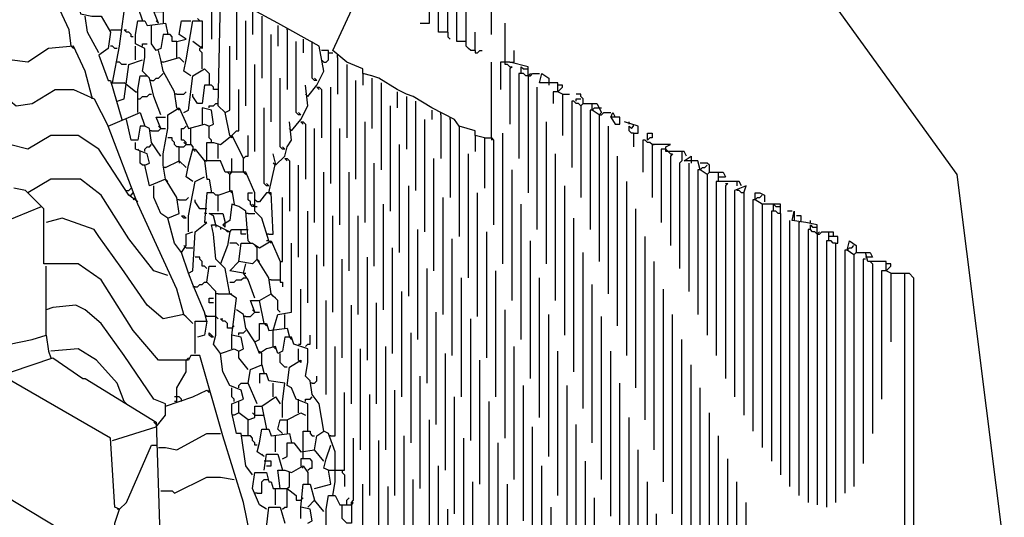
# Model space of a CAD drawing. Extents: x 0.16 to 7.56, y 0.46 to 9.88.
# Drawn here: x 2.71 to 4.01, y 5.38 to 6.04 of the extents above; entities that cross this region are included whole.
import ezdxf

# ---------------------------------------------------------------- set-up
doc = ezdxf.new("R2010")
doc.units = 0
doc.header["$MEASUREMENT"] = 0
doc.layers.add('PFV', color=7, linetype='Continuous')

msp = doc.modelspace()

# ---------------------------------------------------------------- linework, layer by layer
at = {"layer": 'PFV', "color": 0}
for points in [[(4.072727, 4.145455, 0), (4.066667, 4.19697, 0), (4.048485, 5.012121, 0), (3.945455, 5.833333, 0), (3.757576, 6.093939, 0), (3.818182, 6.9, 0), (3.633333, 7.463636, 0), (3.375758, 7.775758, 0), (2.69697, 8.069697, 0)], [(3.330303, 6.018182, 0), (3.330303, 6.236364, 0)], [(3.236364, 6.033333, 0), (3.248485, 6.033333, 0), (3.248485, 6.215152, 0)], [(3.272727, 6.021212, 0), (3.260606, 6.021212, 0), (3.260606, 6.175758, 0)], [(3.087879, 5.936364, 0), (3.1, 5.951515, 0), (3.109091, 5.969697, 0), (3.10303, 6.00303, 0), (3.048485, 6.033333, 0), (3.015152, 6.051515, 0), (2.990909, 6.066667, 0), (2.981818, 6.069697, 0), (2.957576, 6.084848, 0), (2.948485, 6.087879, 0), (2.930303, 6.090909, 0), (2.924242, 6.106061, 0), (2.918182, 6.109091, 0), (2.915152, 6.127273, 0), (2.915152, 6.148485, 0), (2.921212, 6.151515, 0), (2.921212, 6.160606, 0)], [(3.321212, 5.881818, 0), (3.309091, 5.884848, 0), (3.309091, 5.890909, 0), (3.287879, 5.89697, 0), (3.281818, 5.906061, 0), (3.251515, 5.921212, 0), (3.227273, 5.936364, 0), (3.218182, 5.939394, 0), (3.206061, 5.945455, 0), (3.181818, 5.960606, 0), (3.172727, 5.963636, 0), (3.160606, 5.966667, 0), (3.160606, 5.972727, 0), (3.139394, 5.981818, 0), (3.121212, 5.99697, 0), (3.154545, 6.069697, 0), (3.154545, 6.084848, 0), (3.145455, 6.084848, 0), (3.145455, 6.145455, 0)], [(3.272727, 6.021212, 0), (3.272727, 6.139394, 0)], [(3.29697, 6.009091, 0), (3.284848, 6.009091, 0), (3.284848, 6.1, 0)], [(2.539394, 5.851515, 0), (2.533333, 6.039394, 0), (2.457576, 6.081818, 0), (2.454545, 6.090909, 0), (2.769697, 6.090909, 0), (2.778788, 6.084848, 0), (2.787879, 6.045455, 0), (2.80303, 6.042424, 0), (2.815152, 6.042424, 0), (2.827273, 6.021212, 0), (2.824242, 6, 0), (2.812121, 5.990909, 0), (2.824242, 5.957576, 0), (2.827273, 5.957576, 0), (2.842424, 5.906061, 0)], [(2.80303, 5.936364, 0), (2.793939, 5.969697, 0), (2.778788, 6.00303, 0), (2.745455, 6, 0), (2.718182, 5.981818, 0), (2.693939, 5.984848, 0), (2.654545, 6.036364, 0), (2.627273, 6.078788, 0), (2.627273, 6.090909, 0)], [(2.775758, 6.00303, 0), (2.772727, 6.024242, 0), (2.757576, 6.057576, 0), (2.751515, 6.090909, 0)], [(2.960606, 6.078788, 0), (2.960606, 6.012121, 0)], [(2.978788, 5.915152, 0), (2.969697, 5.924242, 0), (2.972727, 6.063636, 0)], [(2.993939, 6.060606, 0), (2.993939, 5.984848, 0)], [(2.863636, 5.79697, 0), (2.851515, 5.806061, 0), (2.812121, 5.866667, 0), (2.784848, 5.884848, 0), (2.748485, 5.884848, 0), (2.718182, 5.866667, 0), (2.693939, 5.872727, 0), (2.657576, 5.921212, 0), (2.627273, 5.969697, 0), (2.593939, 6, 0), (2.59697, 6.048485, 0), (2.618182, 6.033333, 0), (2.645455, 6, 0), (2.684848, 5.936364, 0), (2.687879, 5.936364, 0), (2.70303, 5.924242, 0), (2.724242, 5.927273, 0), (2.754545, 5.945455, 0), (2.778788, 5.945455, 0), (2.806061, 5.933333, 0), (2.824242, 5.89697, 0)], [(2.830303, 5.954545, 0), (2.839394, 6.00303, 0), (2.845455, 6.048485, 0), (2.863636, 6.054545, 0), (2.869697, 6.036364, 0)], [(2.890909, 6.033333, 0), (2.884848, 6.048485, 0), (2.89697, 6.048485, 0), (2.89697, 6.033333, 0)], [(3.015152, 6.048485, 0), (3.015152, 6.018182, 0)], [(3.309091, 5.99697, 0), (3.30303, 5.99697, 0), (3.3, 6, 0), (3.29697, 6.00303, 0), (3.29697, 6.057576, 0)], [(2.812121, 5.993939, 0), (2.79697, 6.021212, 0), (2.793939, 6.042424, 0)], [(2.893939, 5.912121, 0), (2.884848, 5.936364, 0), (2.878788, 5.960606, 0), (2.869697, 5.969697, 0), (2.872727, 5.987879, 0), (2.872727, 6, 0), (2.860606, 6.006061, 0), (2.860606, 6.018182, 0), (2.863636, 6.036364, 0), (2.872727, 6.036364, 0), (2.875758, 6.030303, 0), (2.9, 6.033333, 0), (2.90303, 6.018182, 0), (2.89697, 6.018182, 0), (2.893939, 6, 0), (2.887879, 5.99697, 0), (2.881818, 6.006061, 0), (2.881818, 6.030303, 0)], [(2.890909, 6.033333, 0), (2.887879, 6.036364, 0)], [(2.915152, 5.987879, 0), (2.915152, 6.009091, 0), (2.927273, 6.012121, 0), (2.918182, 6.018182, 0), (2.921212, 6.036364, 0), (2.933333, 6.036364, 0)], [(2.933333, 5.963636, 0), (2.924242, 5.969697, 0), (2.927273, 5.984848, 0), (2.936364, 6.036364, 0), (2.948485, 6.036364, 0), (2.948485, 6, 0), (2.936364, 6.009091, 0)], [(2.942424, 6.039394, 0), (2.945455, 6.036364, 0)], [(3.006061, 5.924242, 0), (3.006061, 6.036364, 0)], [(3.027273, 6.042424, 0), (3.027273, 5.960606, 0)], [(3.348485, 5.984848, 0), (3.348485, 6.033333, 0)], [(2.827273, 6.024242, 0), (2.842424, 6.024242, 0)], [(2.857576, 6.015152, 0), (2.854545, 6.015152, 0), (2.854545, 6.018182, 0), (2.851515, 6.021212, 0), (2.848485, 6.021212, 0), (2.845455, 6.024242, 0), (2.848485, 6.024242, 0)], [(3.048485, 6.030303, 0), (3.048485, 6.00303, 0)], [(3.060606, 6.024242, 0), (3.060606, 6.027273, 0)], [(3.060606, 6.024242, 0), (3.060606, 5.945455, 0)], [(3.272727, 6.021212, 0), (3.272727, 6.015152, 0), (3.275758, 6.012121, 0)], [(3.309091, 5.99697, 0), (3.309091, 6.021212, 0)], [(2.869697, 6.00303, 0), (2.869697, 6.006061, 0), (2.875758, 6.006061, 0)], [(2.915152, 6.009091, 0), (2.909091, 6.009091, 0), (2.909091, 6.015152, 0), (2.906061, 6.018182, 0), (2.90303, 6.018182, 0)], [(3.039394, 5.90303, 0), (3.039394, 6.018182, 0)], [(3.078788, 5.912121, 0), (3.075758, 5.912121, 0), (3.072727, 5.915152, 0), (3.072727, 6.009091, 0)], [(3.081818, 6.012121, 0), (3.081818, 5.993939, 0)], [(3.093939, 6.006061, 0), (3.093939, 6.009091, 0)], [(3.1, 5.957576, 0), (3.09697, 5.957576, 0), (3.093939, 5.960606, 0), (3.093939, 6.006061, 0)], [(2.775758, 6.00303, 0), (2.778788, 6, 0)], [(2.836364, 6, 0), (2.833333, 6, 0), (2.830303, 6.00303, 0), (2.827273, 6.00303, 0)], [(2.860606, 5.984848, 0), (2.860606, 6.00303, 0)], [(2.915152, 5.921212, 0), (2.912121, 5.942424, 0), (2.89697, 5.969697, 0), (2.893939, 5.984848, 0), (2.890909, 5.99697, 0)], [(2.945455, 6, 0), (2.948485, 6.00303, 0)], [(2.948485, 5.972727, 0), (2.948485, 5.993939, 0), (2.945455, 5.99697, 0), (2.945455, 6, 0)], [(2.984848, 5.884848, 0), (2.978788, 5.915152, 0), (2.984848, 5.918182, 0), (2.984848, 6.00303, 0)], [(3.109091, 5.981818, 0), (3.112121, 5.981818, 0), (3.115152, 5.984848, 0), (3.115152, 5.99697, 0), (3.106061, 5.99697, 0)], [(3.115152, 5.993939, 0), (3.121212, 5.993939, 0)], [(3.309091, 5.99697, 0), (3.309091, 5.993939, 0), (3.312121, 5.993939, 0), (3.315152, 5.99697, 0), (3.318182, 5.99697, 0)], [(3.354545, 5.981818, 0), (3.360606, 5.981818, 0), (3.360606, 5.99697, 0)], [(2.836364, 5.930303, 0), (2.845455, 5.933333, 0), (2.851515, 5.978788, 0), (2.869697, 5.984848, 0)], [(2.848485, 5.978788, 0), (2.842424, 5.978788, 0), (2.839394, 5.981818, 0), (2.836364, 5.981818, 0)], [(2.89697, 5.981818, 0), (2.893939, 5.981818, 0)], [(2.89697, 5.981818, 0), (2.918182, 5.987879, 0), (2.924242, 5.981818, 0)], [(3.109091, 5.981818, 0), (3.106061, 5.984848, 0)], [(3.127273, 5.987879, 0), (3.127273, 5.990909, 0)], [(3.127273, 5.987879, 0), (3.127273, 5.939394, 0)], [(3.330303, 5.881818, 0), (3.330303, 5.981818, 0)], [(3.378788, 5.963636, 0), (3.378788, 5.975758, 0), (3.354545, 5.981818, 0), (3.342424, 5.981818, 0), (3.342424, 5.945455, 0)], [(3.354545, 5.975758, 0), (3.351515, 5.978788, 0), (3.348485, 5.978788, 0), (3.348485, 5.984848, 0)], [(2.924242, 5.915152, 0), (2.930303, 5.918182, 0), (2.936364, 5.963636, 0), (2.951515, 5.972727, 0), (2.957576, 5.966667, 0), (2.957576, 5.951515, 0), (2.951515, 5.951515, 0), (2.948485, 5.927273, 0), (2.942424, 5.927273, 0), (2.936364, 5.936364, 0), (2.936364, 5.939394, 0)], [(3.018182, 5.863636, 0), (3.018182, 5.978788, 0)], [(3.139394, 5.978788, 0), (3.139394, 5.881818, 0)], [(3.351515, 5.978788, 0), (3.354545, 5.975758, 0)], [(3.354545, 5.975758, 0), (3.357576, 5.975758, 0), (3.354545, 5.972727, 0), (3.354545, 5.9, 0)], [(3.369697, 5.966667, 0), (3.369697, 5.975758, 0), (3.372727, 5.972727, 0), (3.378788, 5.972727, 0)], [(2.830303, 5.954545, 0), (2.827273, 5.954545, 0)], [(2.830303, 5.954545, 0), (2.845455, 5.954545, 0)], [(2.860606, 5.942424, 0), (2.845455, 5.954545, 0)], [(2.863636, 5.915152, 0), (2.863636, 5.945455, 0), (2.866667, 5.963636, 0), (2.872727, 5.963636, 0)], [(2.872727, 5.963636, 0), (2.875758, 5.963636, 0)], [(2.881818, 5.957576, 0), (2.878788, 5.957576, 0)], [(2.881818, 5.957576, 0), (2.884848, 5.957576, 0), (2.887879, 5.960606, 0), (2.890909, 5.960606, 0), (2.893939, 5.963636, 0), (2.89697, 5.966667, 0)], [(3.057576, 5.866667, 0), (3.054545, 5.866667, 0), (3.051515, 5.869697, 0), (3.051515, 5.960606, 0)], [(3.1, 5.957576, 0), (3.09697, 5.960606, 0)], [(3.151515, 5.827273, 0), (3.151515, 5.957576, 0)], [(3.160606, 5.966667, 0), (3.160606, 5.951515, 0)], [(3.172727, 5.960606, 0), (3.172727, 5.893939, 0)], [(3.184848, 5.954545, 0), (3.184848, 5.839394, 0)], [(3.378788, 5.963636, 0), (3.375758, 5.963636, 0), (3.372727, 5.966667, 0), (3.366667, 5.966667, 0), (3.366667, 5.854545, 0)], [(3.378788, 5.963636, 0), (3.381818, 5.963636, 0), (3.384848, 5.966667, 0), (3.393939, 5.966667, 0)], [(3.381818, 5.966667, 0), (3.378788, 5.963636, 0)], [(3.378788, 5.963636, 0), (3.378788, 5.809091, 0)], [(3.424242, 5.939394, 0), (3.418182, 5.942424, 0), (3.418182, 5.954545, 0), (3.393939, 5.954545, 0), (3.39697, 5.966667, 0), (3.406061, 5.960606, 0), (3.406061, 5.951515, 0)], [(2.860606, 5.942424, 0), (2.863636, 5.942424, 0)], [(2.915152, 5.939394, 0), (2.924242, 5.939394, 0), (2.927273, 5.942424, 0)], [(2.969697, 5.945455, 0), (2.963636, 5.945455, 0), (2.963636, 5.948485, 0), (2.960606, 5.951515, 0), (2.957576, 5.951515, 0)], [(2.987879, 5.884848, 0), (2.990909, 5.887879, 0), (2.993939, 5.890909, 0), (2.99697, 5.890909, 0), (2.99697, 5.945455, 0)], [(3.066667, 5.890909, 0), (3.078788, 5.906061, 0), (3.087879, 5.924242, 0), (3.084848, 5.951515, 0)], [(3.1, 5.948485, 0), (3.10303, 5.948485, 0), (3.106061, 5.945455, 0), (3.106061, 5.881818, 0)], [(3.1, 5.948485, 0), (3.10303, 5.945455, 0)], [(3.118182, 5.821212, 0), (3.118182, 5.948485, 0)], [(3.206061, 5.942424, 0), (3.206061, 5.921212, 0)], [(3.390909, 5.760606, 0), (3.390909, 5.948485, 0)], [(3.418182, 5.942424, 0), (3.412121, 5.942424, 0), (3.412121, 5.927273, 0)], [(3.418182, 5.942424, 0), (3.421212, 5.945455, 0), (3.424242, 5.948485, 0), (3.424242, 5.951515, 0), (3.418182, 5.951515, 0)], [(2.80303, 5.936364, 0), (2.80303, 5.933333, 0)], [(2.863636, 5.933333, 0), (2.866667, 5.933333, 0), (2.869697, 5.936364, 0), (2.875758, 5.936364, 0), (2.878788, 5.939394, 0), (2.881818, 5.939394, 0)], [(2.915152, 5.939394, 0), (2.912121, 5.939394, 0)], [(3.087879, 5.936364, 0), (3.084848, 5.939394, 0)], [(3.218182, 5.936364, 0), (3.218182, 5.866667, 0)], [(3.230303, 5.930303, 0), (3.230303, 5.812121, 0)], [(3.424242, 5.939394, 0), (3.433333, 5.939394, 0)], [(3.424242, 5.939394, 0), (3.424242, 5.884848, 0)], [(3.448485, 5.924242, 0), (3.445455, 5.927273, 0), (3.442424, 5.927273, 0), (3.439394, 5.930303, 0), (3.436364, 5.930303, 0), (3.436364, 5.842424, 0)], [(3.451515, 5.927273, 0), (3.451515, 5.933333, 0), (3.448485, 5.936364, 0), (3.448485, 5.939394, 0), (3.442424, 5.939394, 0)], [(3.442424, 5.930303, 0), (3.442424, 5.933333, 0), (3.448485, 5.933333, 0)], [(2.924242, 5.648485, 0), (2.915152, 5.681818, 0), (2.863636, 5.793939, 0), (2.824242, 5.89697, 0), (2.866667, 5.915152, 0), (2.872727, 5.89697, 0), (2.866667, 5.89697, 0), (2.863636, 5.878788, 0), (2.854545, 5.878788, 0), (2.848485, 5.906061, 0)], [(2.9, 5.827273, 0), (2.89697, 5.845455, 0), (2.89697, 5.860606, 0), (2.90303, 5.893939, 0), (2.90303, 5.912121, 0), (2.918182, 5.921212, 0), (2.930303, 5.893939, 0), (2.951515, 5.9, 0), (2.957576, 5.89697, 0), (2.963636, 5.9, 0), (2.960606, 5.918182, 0), (2.948485, 5.921212, 0), (2.948485, 5.9, 0)], [(2.915152, 5.921212, 0), (2.918182, 5.918182, 0)], [(2.957576, 5.921212, 0), (2.957576, 5.924242, 0), (2.963636, 5.924242, 0), (2.966667, 5.927273, 0), (2.969697, 5.927273, 0)], [(3.036364, 5.818182, 0), (3.033333, 5.818182, 0), (3.030303, 5.821212, 0), (3.030303, 5.921212, 0)], [(3.078788, 5.912121, 0), (3.075758, 5.915152, 0)], [(3.19697, 5.784848, 0), (3.19697, 5.924242, 0)], [(3.251515, 5.918182, 0), (3.251515, 5.906061, 0)], [(3.263636, 5.912121, 0), (3.263636, 5.915152, 0)], [(3.448485, 5.924242, 0), (3.451515, 5.927273, 0), (3.463636, 5.927273, 0)], [(3.451515, 5.927273, 0), (3.448485, 5.924242, 0)], [(3.448485, 5.924242, 0), (3.448485, 5.80303, 0)], [(3.463636, 5.918182, 0), (3.460606, 5.918182, 0), (3.460606, 5.760606, 0)], [(3.472727, 5.912121, 0), (3.463636, 5.918182, 0), (3.463636, 5.927273, 0), (3.469697, 5.927273, 0), (3.475758, 5.915152, 0), (3.472727, 5.912121, 0)], [(3.463636, 5.918182, 0), (3.466667, 5.921212, 0), (3.472727, 5.921212, 0)], [(3.472727, 5.921212, 0), (3.475758, 5.921212, 0)], [(3.472727, 5.912121, 0), (3.475758, 5.912121, 0), (3.478788, 5.915152, 0), (3.487879, 5.915152, 0)], [(3.487879, 5.909091, 0), (3.490909, 5.915152, 0), (3.493939, 5.909091, 0), (3.487879, 5.909091, 0), (3.493939, 5.9, 0), (3.5, 5.9, 0), (3.5, 5.909091, 0), (3.493939, 5.909091, 0)], [(2.893939, 5.893939, 0), (2.887879, 5.909091, 0), (2.9, 5.909091, 0)], [(3.045455, 5.845455, 0), (3.057576, 5.857576, 0), (3.060606, 5.869697, 0), (3.066667, 5.878788, 0), (3.063636, 5.90303, 0)], [(3.078788, 5.90303, 0), (3.081818, 5.90303, 0), (3.084848, 5.9, 0), (3.084848, 5.827273, 0)], [(3.078788, 5.90303, 0), (3.081818, 5.9, 0)], [(3.163636, 5.769697, 0), (3.163636, 5.90303, 0)], [(3.242424, 5.757576, 0), (3.242424, 5.906061, 0)], [(3.263636, 5.912121, 0), (3.263636, 5.854545, 0)], [(3.275758, 5.906061, 0), (3.275758, 5.909091, 0)], [(3.275758, 5.906061, 0), (3.275758, 5.80303, 0)], [(3.40303, 5.715152, 0), (3.40303, 5.90303, 0)], [(3.472727, 5.912121, 0), (3.472727, 5.718182, 0)], [(3.518182, 5.887879, 0), (3.524242, 5.887879, 0), (3.524242, 5.89697, 0), (3.506061, 5.90303, 0)], [(3.512121, 5.9, 0), (3.512121, 5.90303, 0)], [(2.893939, 5.857576, 0), (2.881818, 5.875758, 0), (2.878788, 5.893939, 0), (2.872727, 5.89697, 0)], [(2.881818, 5.890909, 0), (2.878788, 5.890909, 0)], [(2.881818, 5.890909, 0), (2.890909, 5.890909, 0), (2.893939, 5.893939, 0), (2.9, 5.893939, 0)], [(2.893939, 5.893939, 0), (2.890909, 5.89697, 0)], [(2.927273, 5.872727, 0), (2.927273, 5.875758, 0), (2.924242, 5.878788, 0), (2.921212, 5.878788, 0), (2.921212, 5.893939, 0), (2.924242, 5.893939, 0), (2.927273, 5.89697, 0)], [(2.933333, 5.872727, 0), (2.933333, 5.893939, 0)], [(2.960606, 5.875758, 0), (2.960606, 5.878788, 0), (2.957576, 5.881818, 0), (2.957576, 5.89697, 0)], [(3.066667, 5.890909, 0), (3.063636, 5.893939, 0)], [(3.09697, 5.769697, 0), (3.09697, 5.893939, 0)], [(3.130303, 5.766667, 0), (3.130303, 5.893939, 0)], [(3.287879, 5.89697, 0), (3.287879, 5.751515, 0)], [(3.484848, 5.675758, 0), (3.484848, 5.89697, 0)], [(3.518182, 5.887879, 0), (3.515152, 5.887879, 0), (3.512121, 5.890909, 0), (3.512121, 5.89697, 0), (3.515152, 5.893939, 0), (3.518182, 5.89697, 0)], [(3.518182, 5.89697, 0), (3.518182, 5.9, 0)], [(2.918182, 5.869697, 0), (2.915152, 5.869697, 0), (2.912121, 5.872727, 0), (2.912121, 5.875758, 0), (2.909091, 5.878788, 0), (2.909091, 5.881818, 0), (2.90303, 5.881818, 0)], [(2.954545, 5.854545, 0), (2.954545, 5.875758, 0), (2.963636, 5.875758, 0), (2.972727, 5.872727, 0), (2.987879, 5.884848, 0), (3.00303, 5.854545, 0)], [(2.984848, 5.884848, 0), (2.987879, 5.881818, 0), (2.987879, 5.884848, 0)], [(3.00303, 5.836364, 0), (3.00303, 5.854545, 0), (3.006061, 5.857576, 0), (3.009091, 5.857576, 0), (3.009091, 5.884848, 0)], [(3.309091, 5.884848, 0), (3.309091, 5.863636, 0)], [(3.321212, 5.881818, 0), (3.330303, 5.881818, 0), (3.333333, 5.878788, 0), (3.333333, 5.766667, 0)], [(3.321212, 5.881818, 0), (3.321212, 5.815152, 0)], [(3.330303, 5.881818, 0), (3.330303, 5.878788, 0)], [(3.345455, 5.715152, 0), (3.345455, 5.887879, 0)], [(3.518182, 5.887879, 0), (3.518182, 5.869697, 0)], [(3.542424, 5.872727, 0), (3.539394, 5.875758, 0), (3.536364, 5.875758, 0), (3.533333, 5.878788, 0), (3.530303, 5.878788, 0), (3.530303, 5.836364, 0)], [(3.536364, 5.878788, 0), (3.536364, 5.887879, 0), (3.542424, 5.887879, 0), (3.542424, 5.881818, 0), (3.539394, 5.881818, 0), (3.536364, 5.878788, 0), (3.536364, 5.881818, 0)], [(2.921212, 5.730303, 0), (2.912121, 5.742424, 0), (2.90303, 5.775758, 0), (2.918182, 5.781818, 0), (2.915152, 5.80303, 0), (2.9, 5.827273, 0), (2.878788, 5.818182, 0), (2.872727, 5.845455, 0), (2.878788, 5.848485, 0), (2.875758, 5.860606, 0), (2.860606, 5.866667, 0), (2.860606, 5.875758, 0)], [(2.866667, 5.863636, 0), (2.863636, 5.866667, 0)], [(2.872727, 5.845455, 0), (2.869697, 5.845455, 0), (2.866667, 5.848485, 0), (2.866667, 5.863636, 0)], [(2.872727, 5.863636, 0), (2.872727, 5.866667, 0), (2.875758, 5.869697, 0), (2.878788, 5.869697, 0), (2.881818, 5.872727, 0)], [(2.918182, 5.851515, 0), (2.918182, 5.869697, 0), (2.924242, 5.869697, 0), (2.927273, 5.872727, 0), (2.933333, 5.872727, 0), (2.936364, 5.869697, 0), (2.936364, 5.866667, 0)], [(2.927273, 5.872727, 0), (2.924242, 5.875758, 0)], [(2.936364, 5.824242, 0), (2.927273, 5.830303, 0), (2.930303, 5.845455, 0), (2.936364, 5.866667, 0), (2.939394, 5.866667, 0), (2.951515, 5.851515, 0)], [(2.936364, 5.866667, 0), (2.939394, 5.863636, 0)], [(2.969697, 5.854545, 0), (2.969697, 5.872727, 0)], [(3.057576, 5.866667, 0), (3.054545, 5.869697, 0)], [(3.209091, 5.730303, 0), (3.209091, 5.872727, 0)], [(3.587879, 5.857576, 0), (3.584848, 5.863636, 0), (3.560606, 5.863636, 0), (3.560606, 5.869697, 0), (3.566667, 5.872727, 0), (3.542424, 5.872727, 0), (3.542424, 5.80303, 0)], [(3.542424, 5.872727, 0), (3.545455, 5.872727, 0)], [(3.560606, 5.866667, 0), (3.554545, 5.866667, 0), (3.554545, 5.769697, 0)], [(3.566667, 5.860606, 0), (3.563636, 5.863636, 0), (3.560606, 5.866667, 0)], [(3.581818, 5.863636, 0), (3.581818, 5.851515, 0), (3.578788, 5.848485, 0), (3.578788, 5.709091, 0)], [(2.9, 5.842424, 0), (2.918182, 5.851515, 0), (2.927273, 5.842424, 0)], [(2.918182, 5.851515, 0), (2.918182, 5.848485, 0)], [(2.951515, 5.851515, 0), (2.954545, 5.851515, 0), (2.954545, 5.854545, 0)], [(3.036364, 5.745455, 0), (3.027273, 5.775758, 0), (3.018182, 5.784848, 0), (3.018182, 5.809091, 0), (3.006061, 5.836364, 0), (2.978788, 5.836364, 0), (2.972727, 5.851515, 0), (2.951515, 5.851515, 0), (2.954545, 5.827273, 0), (2.957576, 5.827273, 0), (2.960606, 5.809091, 0), (2.954545, 5.809091, 0), (2.951515, 5.769697, 0)], [(2.984848, 5.833333, 0), (2.987879, 5.836364, 0), (2.987879, 5.854545, 0)], [(3.036364, 5.809091, 0), (3.045455, 5.848485, 0), (3.042424, 5.860606, 0)], [(3.057576, 5.854545, 0), (3.060606, 5.854545, 0), (3.063636, 5.851515, 0), (3.063636, 5.784848, 0)], [(3.057576, 5.854545, 0), (3.060606, 5.851515, 0)], [(3.254545, 5.706061, 0), (3.254545, 5.854545, 0)], [(3.3, 5.69697, 0), (3.3, 5.860606, 0)], [(3.415152, 5.666667, 0), (3.415152, 5.860606, 0)], [(3.49697, 5.633333, 0), (3.49697, 5.857576, 0)], [(3.566667, 5.860606, 0), (3.569697, 5.860606, 0), (3.566667, 5.857576, 0), (3.566667, 5.739394, 0)], [(3.615152, 5.833333, 0), (3.606061, 5.839394, 0), (3.60303, 5.851515, 0), (3.584848, 5.851515, 0), (3.593939, 5.857576, 0), (3.593939, 5.848485, 0)], [(2.9, 5.842424, 0), (2.89697, 5.842424, 0)], [(3.045455, 5.845455, 0), (3.042424, 5.848485, 0)], [(3.075758, 5.724242, 0), (3.075758, 5.845455, 0)], [(3.175758, 5.712121, 0), (3.175758, 5.848485, 0)], [(3.357576, 5.666667, 0), (3.357576, 5.839394, 0)], [(3.590909, 5.848485, 0), (3.590909, 5.678788, 0)], [(3.606061, 5.839394, 0), (3.60303, 5.839394, 0), (3.60303, 5.648485, 0)], [(3.618182, 5.836364, 0), (3.618182, 5.845455, 0), (3.615152, 5.848485, 0), (3.606061, 5.848485, 0)], [(3.606061, 5.839394, 0), (3.609091, 5.842424, 0), (3.612121, 5.842424, 0), (3.615152, 5.845455, 0)], [(2.90303, 5.7, 0), (2.884848, 5.706061, 0), (2.851515, 5.748485, 0), (2.815152, 5.806061, 0), (2.787879, 5.827273, 0), (2.748485, 5.827273, 0), (2.718182, 5.809091, 0)], [(2.9, 5.827273, 0), (2.90303, 5.824242, 0)], [(2.930303, 5.757576, 0), (2.930303, 5.778788, 0), (2.939394, 5.824242, 0), (2.951515, 5.830303, 0)], [(2.984848, 5.833333, 0), (2.981818, 5.836364, 0)], [(2.984848, 5.812121, 0), (2.984848, 5.833333, 0)], [(3.00303, 5.836364, 0), (3.006061, 5.833333, 0)], [(3.109091, 5.712121, 0), (3.109091, 5.836364, 0)], [(3.142424, 5.706061, 0), (3.142424, 5.836364, 0)], [(3.509091, 5.593939, 0), (3.509091, 5.824242, 0)], [(3.615152, 5.833333, 0), (3.618182, 5.836364, 0), (3.630303, 5.836364, 0)], [(3.618182, 5.836364, 0), (3.615152, 5.833333, 0)], [(3.615152, 5.833333, 0), (3.615152, 5.621212, 0)], [(3.660606, 5.818182, 0), (3.657576, 5.824242, 0), (3.627273, 5.824242, 0), (3.627273, 5.593939, 0)], [(3.630303, 5.824242, 0), (3.630303, 5.836364, 0), (3.636364, 5.836364, 0), (3.639394, 5.830303, 0)], [(3.630303, 5.830303, 0), (3.639394, 5.830303, 0)], [(3.654545, 5.824242, 0), (3.654545, 5.818182, 0)], [(3.033333, 5.3, 0), (3.012121, 5.354545, 0), (3.00303, 5.4, 0), (2.975758, 5.487879, 0), (2.945455, 5.593939, 0), (2.933333, 5.593939, 0), (2.930303, 5.587879, 0), (2.890909, 5.587879, 0), (2.857576, 5.627273, 0), (2.815152, 5.693939, 0), (2.784848, 5.715152, 0), (2.754545, 5.715152, 0), (2.739394, 5.715152, 0), (2.739394, 5.787879, 0), (2.715152, 5.812121, 0), (2.7, 5.815152, 0)], [(2.848485, 5.812121, 0), (2.851515, 5.812121, 0), (2.854545, 5.815152, 0)], [(2.90303, 5.775758, 0), (2.893939, 5.781818, 0), (2.884848, 5.80303, 0), (2.884848, 5.818182, 0)], [(2.969697, 5.784848, 0), (2.969697, 5.806061, 0), (2.987879, 5.812121, 0), (2.990909, 5.793939, 0)], [(2.984848, 5.812121, 0), (2.987879, 5.809091, 0)], [(3.036364, 5.818182, 0), (3.033333, 5.821212, 0)], [(3.221212, 5.672727, 0), (3.221212, 5.818182, 0)], [(3.427273, 5.621212, 0), (3.427273, 5.818182, 0)], [(3.639394, 5.821212, 0), (3.642424, 5.821212, 0), (3.639394, 5.818182, 0), (3.639394, 5.563636, 0)], [(3.663636, 5.809091, 0), (3.666667, 5.818182, 0), (3.651515, 5.812121, 0), (3.651515, 5.539394, 0)], [(3.663636, 5.809091, 0), (3.660606, 5.809091, 0), (3.657576, 5.812121, 0), (3.654545, 5.812121, 0)], [(2.851515, 5.806061, 0), (2.854545, 5.806061, 0), (2.857576, 5.809091, 0)], [(2.857576, 5.8, 0), (2.860606, 5.80303, 0)], [(2.860606, 5.80303, 0), (2.857576, 5.8, 0)], [(2.918182, 5.8, 0), (2.915152, 5.8, 0)], [(2.918182, 5.8, 0), (2.927273, 5.8, 0), (2.930303, 5.80303, 0)], [(2.954545, 5.787879, 0), (2.945455, 5.787879, 0), (2.939394, 5.79697, 0), (2.939394, 5.8, 0)], [(2.969697, 5.806061, 0), (2.966667, 5.806061, 0), (2.963636, 5.809091, 0), (2.960606, 5.809091, 0)], [(3.018182, 5.790909, 0), (3.015152, 5.790909, 0), (3.012121, 5.793939, 0), (3.012121, 5.79697, 0), (3.009091, 5.8, 0), (3.009091, 5.809091, 0), (3.015152, 5.809091, 0)], [(3.021212, 5.79697, 0), (3.018182, 5.8, 0)], [(3.036364, 5.754545, 0), (3.042424, 5.754545, 0), (3.039394, 5.809091, 0), (3.033333, 5.809091, 0), (3.024242, 5.79697, 0), (3.021212, 5.79697, 0)], [(3.036364, 5.809091, 0), (3.039394, 5.806061, 0)], [(3.051515, 5.718182, 0), (3.054545, 5.718182, 0), (3.054545, 5.80303, 0)], [(3.266667, 5.648485, 0), (3.266667, 5.80303, 0)], [(3.312121, 5.645455, 0), (3.312121, 5.809091, 0)], [(3.663636, 5.809091, 0), (3.663636, 5.515152, 0)], [(3.678788, 5.8, 0), (3.675758, 5.8, 0), (3.675758, 5.493939, 0)], [(3.687879, 5.793939, 0), (3.678788, 5.8, 0), (3.678788, 5.809091, 0), (3.684848, 5.809091, 0), (3.690909, 5.806061, 0), (3.690909, 5.79697, 0)], [(3.678788, 5.8, 0), (3.681818, 5.80303, 0), (3.684848, 5.80303, 0), (3.687879, 5.806061, 0)], [(2.684848, 5.606061, 0), (2.684848, 5.769697, 0), (2.736364, 5.790909, 0)], [(3.009091, 5.745455, 0), (3.006061, 5.784848, 0), (2.99697, 5.790909, 0), (2.987879, 5.793939, 0), (2.984848, 5.772727, 0), (2.975758, 5.766667, 0), (2.978788, 5.763636, 0), (2.978788, 5.769697, 0)], [(3.018182, 5.790909, 0), (3.015152, 5.793939, 0)], [(3.018182, 5.790909, 0), (3.021212, 5.790909, 0)], [(3.187879, 5.654545, 0), (3.187879, 5.793939, 0)], [(3.369697, 5.615152, 0), (3.369697, 5.793939, 0)], [(3.521212, 5.551515, 0), (3.521212, 5.787879, 0)], [(3.712121, 5.781818, 0), (3.712121, 5.793939, 0), (3.687879, 5.793939, 0), (3.687879, 5.472727, 0)], [(3.70303, 5.784848, 0), (3.70303, 5.793939, 0), (3.706061, 5.790909, 0), (3.712121, 5.790909, 0)], [(2.936364, 5.636364, 0), (2.924242, 5.648485, 0), (2.89697, 5.642424, 0), (2.875758, 5.660606, 0), (2.842424, 5.709091, 0), (2.812121, 5.751515, 0), (2.806061, 5.760606, 0), (2.763636, 5.775758, 0), (2.742424, 5.769697, 0)], [(2.927273, 5.775758, 0), (2.924242, 5.775758, 0), (2.921212, 5.778788, 0), (2.924242, 5.778788, 0), (2.927273, 5.775758, 0)], [(2.954545, 5.781818, 0), (2.951515, 5.781818, 0)], [(2.966667, 5.766667, 0), (2.963636, 5.778788, 0), (2.957576, 5.781818, 0), (2.975758, 5.781818, 0), (2.978788, 5.769697, 0)], [(3.009091, 5.781818, 0), (3.006061, 5.781818, 0)], [(3.009091, 5.781818, 0), (3.018182, 5.781818, 0)], [(3.087879, 5.663636, 0), (3.087879, 5.784848, 0)], [(3.121212, 5.651515, 0), (3.121212, 5.778788, 0)], [(3.154545, 5.648485, 0), (3.154545, 5.778788, 0)], [(3.439394, 5.572727, 0), (3.439394, 5.775758, 0)], [(3.712121, 5.781818, 0), (3.709091, 5.781818, 0), (3.706061, 5.784848, 0), (3.7, 5.784848, 0), (3.7, 5.454545, 0)], [(3.712121, 5.781818, 0), (3.712121, 5.436364, 0)], [(3.727273, 5.784848, 0), (3.721212, 5.784848, 0)], [(3.724242, 5.421212, 0), (3.724242, 5.772727, 0)], [(3.760606, 5.754545, 0), (3.760606, 5.766667, 0), (3.745455, 5.769697, 0), (3.727273, 5.772727, 0), (3.730303, 5.784848, 0), (3.730303, 5.772727, 0)], [(3.736364, 5.769697, 0), (3.739394, 5.772727, 0), (3.739394, 5.778788, 0), (3.733333, 5.778788, 0)], [(3.751515, 5.769697, 0), (3.751515, 5.772727, 0)], [(2.954545, 5.639394, 0), (2.951515, 5.651515, 0), (2.936364, 5.687879, 0), (2.930303, 5.70303, 0), (2.936364, 5.706061, 0), (2.939394, 5.757576, 0), (2.954545, 5.769697, 0), (2.951515, 5.769697, 0)], [(3.015152, 5.436364, 0), (3.006061, 5.448485, 0), (3, 5.490909, 0), (2.993939, 5.490909, 0), (2.987879, 5.518182, 0), (2.987879, 5.530303, 0), (3.00303, 5.536364, 0), (3, 5.548485, 0), (2.984848, 5.554545, 0), (2.975758, 5.572727, 0), (2.972727, 5.59697, 0), (2.990909, 5.60303, 0), (2.99697, 5.6, 0), (3.00303, 5.60303, 0), (3, 5.618182, 0), (2.987879, 5.621212, 0), (2.993939, 5.669697, 0), (2.984848, 5.675758, 0), (2.978788, 5.709091, 0), (2.966667, 5.721212, 0), (2.963636, 5.754545, 0), (2.960606, 5.766667, 0), (2.966667, 5.766667, 0), (2.984848, 5.757576, 0), (2.981818, 5.739394, 0), (2.972727, 5.715152, 0)], [(2.966667, 5.766667, 0), (2.966667, 5.763636, 0)], [(2.972727, 5.763636, 0), (2.972727, 5.760606, 0)], [(2.984848, 5.757576, 0), (2.981818, 5.757576, 0), (2.978788, 5.760606, 0)], [(2.984848, 5.757576, 0), (2.987879, 5.760606, 0), (3, 5.760606, 0)], [(3.006061, 5.754545, 0), (3, 5.754545, 0), (3, 5.760606, 0), (3.006061, 5.760606, 0)], [(3.006061, 5.760606, 0), (3.009091, 5.760606, 0)], [(3.233333, 5.615152, 0), (3.233333, 5.760606, 0)], [(3.736364, 5.769697, 0), (3.736364, 5.409091, 0)], [(3.751515, 5.760606, 0), (3.748485, 5.760606, 0), (3.748485, 5.4, 0)], [(3.760606, 5.754545, 0), (3.757576, 5.757576, 0), (3.754545, 5.757576, 0), (3.751515, 5.760606, 0), (3.751515, 5.766667, 0), (3.754545, 5.763636, 0), (3.760606, 5.763636, 0)], [(2.930303, 5.70303, 0), (2.921212, 5.730303, 0), (2.927273, 5.739394, 0), (2.927273, 5.754545, 0), (2.936364, 5.757576, 0)], [(3.036364, 5.754545, 0), (3.033333, 5.754545, 0)], [(3.278788, 5.593939, 0), (3.278788, 5.748485, 0)], [(3.324242, 5.590909, 0), (3.324242, 5.757576, 0)], [(3.533333, 5.509091, 0), (3.533333, 5.751515, 0)], [(3.760606, 5.754545, 0), (3.763636, 5.754545, 0), (3.766667, 5.757576, 0), (3.775758, 5.757576, 0)], [(3.763636, 5.757576, 0), (3.760606, 5.754545, 0)], [(3.760606, 5.754545, 0), (3.760606, 5.39697, 0)], [(3.784848, 5.742424, 0), (3.787879, 5.742424, 0), (3.787879, 5.751515, 0), (3.775758, 5.751515, 0), (3.775758, 5.757576, 0), (3.781818, 5.757576, 0), (3.781818, 5.751515, 0)], [(3.775758, 5.745455, 0), (3.775758, 5.751515, 0)], [(2.927273, 5.736364, 0), (2.924242, 5.739394, 0)], [(2.927273, 5.736364, 0), (2.936364, 5.736364, 0)], [(2.99697, 5.739394, 0), (2.993939, 5.742424, 0), (2.984848, 5.742424, 0)], [(3.030303, 5.636364, 0), (3.024242, 5.666667, 0), (3.039394, 5.675758, 0), (3.036364, 5.69697, 0), (3.021212, 5.721212, 0), (3.015152, 5.715152, 0), (2.99697, 5.718182, 0), (3, 5.742424, 0), (3.015152, 5.742424, 0), (3.024242, 5.736364, 0), (3.039394, 5.745455, 0), (3.051515, 5.718182, 0), (3.051515, 5.690909, 0), (3.054545, 5.690909, 0), (3.054545, 5.684848, 0)], [(3.009091, 5.745455, 0), (3.012121, 5.742424, 0)], [(3.021212, 5.736364, 0), (3.018182, 5.739394, 0)], [(3.021212, 5.721212, 0), (3.021212, 5.736364, 0)], [(3.036364, 5.745455, 0), (3.033333, 5.745455, 0)], [(3.036364, 5.745455, 0), (3.039394, 5.742424, 0)], [(3.042424, 5.627273, 0), (3.048485, 5.648485, 0), (3.066667, 5.651515, 0), (3.066667, 5.742424, 0)], [(3.2, 5.59697, 0), (3.2, 5.736364, 0)], [(3.381818, 5.563636, 0), (3.381818, 5.745455, 0)], [(3.784848, 5.742424, 0), (3.781818, 5.742424, 0), (3.778788, 5.745455, 0), (3.772727, 5.745455, 0), (3.772727, 5.393939, 0)], [(3.784848, 5.742424, 0), (3.784848, 5.4, 0)], [(3.8, 5.733333, 0), (3.79697, 5.733333, 0), (3.79697, 5.412121, 0)], [(3.809091, 5.727273, 0), (3.8, 5.733333, 0), (3.80303, 5.745455, 0), (3.812121, 5.739394, 0), (3.812121, 5.730303, 0)], [(3.8, 5.733333, 0), (3.80303, 5.736364, 0), (3.806061, 5.736364, 0), (3.809091, 5.739394, 0)], [(2.954545, 5.709091, 0), (2.951515, 5.712121, 0), (2.948485, 5.712121, 0), (2.948485, 5.718182, 0), (2.945455, 5.721212, 0), (2.945455, 5.724242, 0), (2.939394, 5.724242, 0)], [(3.021212, 5.721212, 0), (3.024242, 5.718182, 0)], [(3.1, 5.60303, 0), (3.1, 5.727273, 0)], [(3.133333, 5.590909, 0), (3.133333, 5.721212, 0)], [(3.166667, 5.587879, 0), (3.166667, 5.724242, 0)], [(3.451515, 5.524242, 0), (3.451515, 5.730303, 0)], [(3.809091, 5.727273, 0), (3.812121, 5.730303, 0), (3.824242, 5.730303, 0)], [(3.812121, 5.730303, 0), (3.809091, 5.727273, 0)], [(3.809091, 5.727273, 0), (3.809091, 5.421212, 0)], [(3.824242, 5.721212, 0), (3.821212, 5.721212, 0), (3.821212, 5.451515, 0)], [(3.857576, 5.70303, 0), (3.851515, 5.706061, 0), (3.851515, 5.718182, 0), (3.827273, 5.718182, 0), (3.824242, 5.730303, 0), (3.830303, 5.730303, 0), (3.833333, 5.724242, 0), (3.824242, 5.724242, 0)], [(2.887879, 5.5, 0), (2.9, 5.515152, 0), (2.9, 5.530303, 0), (2.884848, 5.536364, 0), (2.845455, 5.593939, 0), (2.815152, 5.636364, 0), (2.793939, 5.654545, 0), (2.781818, 5.660606, 0), (2.751515, 5.657576, 0), (2.742424, 5.654545, 0), (2.742424, 5.712121, 0)], [(2.972727, 5.59697, 0), (2.963636, 5.609091, 0), (2.966667, 5.621212, 0), (2.966667, 5.663636, 0), (2.966667, 5.669697, 0), (2.966667, 5.678788, 0), (2.954545, 5.690909, 0), (2.957576, 5.712121, 0), (2.966667, 5.712121, 0)], [(3.00303, 5.70303, 0), (2.984848, 5.706061, 0), (2.99697, 5.718182, 0)], [(3.018182, 5.669697, 0), (3.009091, 5.693939, 0), (3.00303, 5.70303, 0), (3.006061, 5.715152, 0)], [(3.245455, 5.557576, 0), (3.245455, 5.709091, 0)], [(3.545455, 5.469697, 0), (3.545455, 5.718182, 0)], [(3.833333, 5.715152, 0), (3.830303, 5.718182, 0)], [(3.833333, 5.715152, 0), (3.833333, 5.490909, 0)], [(3.851515, 5.706061, 0), (3.854545, 5.709091, 0), (3.857576, 5.712121, 0), (3.857576, 5.715152, 0), (3.851515, 5.715152, 0)], [(2.984848, 5.690909, 0), (2.990909, 5.690909, 0), (2.993939, 5.693939, 0), (3, 5.693939, 0), (3.00303, 5.69697, 0)], [(3.00303, 5.70303, 0), (3.006061, 5.70303, 0)], [(3.00303, 5.69697, 0), (3.006061, 5.69697, 0)], [(3.290909, 5.539394, 0), (3.290909, 5.69697, 0)], [(3.336364, 5.539394, 0), (3.336364, 5.706061, 0)], [(3.393939, 5.512121, 0), (3.393939, 5.69697, 0)], [(3.851515, 5.706061, 0), (3.845455, 5.706061, 0), (3.845455, 5.536364, 0)], [(3.857576, 5.70303, 0), (3.881818, 5.70303, 0), (3.887879, 5.69697, 0), (3.887879, 4.748485, 0)], [(3.857576, 5.70303, 0), (3.857576, 5.612121, 0)], [(3.875758, 5.70303, 0), (3.875758, 4.742424, 0)], [(2.939394, 5.684848, 0), (2.936364, 5.684848, 0)], [(2.939394, 5.684848, 0), (2.942424, 5.684848, 0), (2.945455, 5.687879, 0), (2.948485, 5.687879, 0), (2.951515, 5.690909, 0), (2.954545, 5.690909, 0)], [(3.039394, 5.693939, 0), (3.036364, 5.693939, 0)], [(3.039394, 5.693939, 0), (3.048485, 5.693939, 0)], [(3.048485, 5.693939, 0), (3.051515, 5.693939, 0)], [(3.075758, 5.609091, 0), (3.078788, 5.609091, 0), (3.078788, 5.681818, 0)], [(3.463636, 5.478788, 0), (3.463636, 5.687879, 0)], [(3.557576, 5.427273, 0), (3.557576, 5.681818, 0)], [(2.963636, 5.663636, 0), (2.957576, 5.663636, 0), (2.957576, 5.669697, 0), (2.963636, 5.669697, 0)], [(2.969697, 5.675758, 0), (2.966667, 5.675758, 0)], [(2.969697, 5.675758, 0), (2.984848, 5.675758, 0)], [(2.984848, 5.675758, 0), (2.987879, 5.675758, 0)], [(3.051515, 5.651515, 0), (3.048485, 5.654545, 0), (3.048485, 5.666667, 0), (3.045455, 5.669697, 0), (3.042424, 5.672727, 0), (3.039394, 5.675758, 0)], [(3.212121, 5.539394, 0), (3.212121, 5.678788, 0)], [(3.018182, 5.651515, 0), (3.012121, 5.666667, 0), (3.024242, 5.666667, 0)], [(3.112121, 5.542424, 0), (3.112121, 5.666667, 0)], [(3.145455, 5.530303, 0), (3.145455, 5.660606, 0)], [(3.178788, 5.530303, 0), (3.178788, 5.663636, 0)], [(2.806061, 5.312121, 0), (2.812121, 5.333333, 0), (2.566667, 5.481818, 0), (2.566667, 5.642424, 0), (2.684848, 5.572727, 0), (2.690909, 5.569697, 0)], [(2.742424, 5.621212, 0), (2.742424, 5.654545, 0)], [(2.924242, 5.648485, 0), (2.927273, 5.645455, 0)], [(2.954545, 5.645455, 0), (2.951515, 5.648485, 0)], [(2.969697, 5.642424, 0), (2.966667, 5.645455, 0), (2.954545, 5.645455, 0)], [(2.987879, 5.630303, 0), (2.981818, 5.630303, 0), (2.981818, 5.636364, 0), (2.978788, 5.639394, 0), (2.975758, 5.639394, 0), (2.972727, 5.642424, 0), (2.975758, 5.642424, 0)], [(3.018182, 5.612121, 0), (3.006061, 5.630303, 0), (3.00303, 5.648485, 0), (2.993939, 5.654545, 0)], [(3.006061, 5.645455, 0), (3.00303, 5.645455, 0)], [(3.006061, 5.645455, 0), (3.012121, 5.645455, 0), (3.015152, 5.648485, 0), (3.018182, 5.651515, 0), (3.024242, 5.651515, 0)], [(3.018182, 5.651515, 0), (3.015152, 5.654545, 0)], [(3.057576, 5.630303, 0), (3.057576, 5.648485, 0)], [(3.257576, 5.50303, 0), (3.257576, 5.651515, 0)], [(3.30303, 5.481818, 0), (3.30303, 5.642424, 0)], [(3.348485, 5.484848, 0), (3.348485, 5.654545, 0)], [(3.406061, 5.460606, 0), (3.406061, 5.648485, 0)], [(3.475758, 5.430303, 0), (3.475758, 5.645455, 0)], [(3.569697, 5.384848, 0), (3.569697, 5.648485, 0)], [(2.939394, 5.59697, 0), (2.939394, 5.621212, 0), (2.939394, 5.639394, 0), (2.954545, 5.639394, 0), (2.951515, 5.621212, 0), (2.942424, 5.618182, 0)], [(2.987879, 5.630303, 0), (2.990909, 5.633333, 0)], [(3.121212, 5.409091, 0), (3.124242, 5.427273, 0), (3.124242, 5.466667, 0), (3.115152, 5.490909, 0), (3.109091, 5.493939, 0), (3.10303, 5.530303, 0), (3.093939, 5.542424, 0), (3.090909, 5.560606, 0), (3.084848, 5.566667, 0), (3.087879, 5.584848, 0), (3.087879, 5.60303, 0), (3.069697, 5.609091, 0), (3.066667, 5.618182, 0), (3.057576, 5.618182, 0), (3.054545, 5.6, 0), (3.048485, 5.59697, 0), (3.045455, 5.606061, 0), (3.033333, 5.60303, 0), (3.024242, 5.59697, 0), (3.018182, 5.612121, 0), (3.024242, 5.615152, 0), (3.024242, 5.636364, 0), (3.033333, 5.636364, 0), (3.036364, 5.627273, 0), (3.060606, 5.630303, 0), (3.063636, 5.618182, 0)], [(3.030303, 5.636364, 0), (3.033333, 5.633333, 0)], [(2.678788, 5.606061, 0), (2.724242, 5.615152, 0), (2.742424, 5.621212, 0), (2.745455, 5.6, 0), (2.748485, 5.590909, 0)], [(2.963636, 5.618182, 0), (2.960606, 5.618182, 0), (2.957576, 5.621212, 0), (2.957576, 5.624242, 0), (2.960606, 5.621212, 0), (2.963636, 5.618182, 0)], [(2.987879, 5.60303, 0), (2.987879, 5.621212, 0)], [(2.99697, 5.621212, 0), (2.99697, 5.624242, 0), (3.00303, 5.624242, 0), (3.006061, 5.627273, 0)], [(3.042424, 5.606061, 0), (3.042424, 5.627273, 0)], [(3.063636, 5.618182, 0), (3.066667, 5.615152, 0)], [(3.084848, 5.606061, 0), (3.087879, 5.609091, 0), (3.090909, 5.609091, 0), (3.090909, 5.621212, 0)], [(3.224242, 5.478788, 0), (3.224242, 5.624242, 0)], [(2.845455, 5.533333, 0), (2.836364, 5.557576, 0), (2.809091, 5.587879, 0), (2.784848, 5.60303, 0), (2.748485, 5.6, 0)], [(3.042424, 5.606061, 0), (3.045455, 5.60303, 0)], [(3.075758, 5.587879, 0), (3.075758, 5.60303, 0)], [(3.118182, 5.487879, 0), (3.124242, 5.487879, 0), (3.124242, 5.606061, 0)], [(3.157576, 5.469697, 0), (3.157576, 5.60303, 0)], [(3.190909, 5.469697, 0), (3.190909, 5.606061, 0)], [(3.360606, 5.430303, 0), (3.360606, 5.606061, 0)], [(3.581818, 5.342424, 0), (3.581818, 5.615152, 0)], [(2.839394, 5.293939, 0), (2.833333, 5.29697, 0), (2.833333, 5.372727, 0), (2.839394, 5.390909, 0), (2.833333, 5.393939, 0), (2.827273, 5.484848, 0), (2.690909, 5.563636, 0), (2.69697, 5.572727, 0), (2.751515, 5.590909, 0), (2.790909, 5.563636, 0), (2.793939, 5.563636, 0), (2.887879, 5.506061, 0), (2.890909, 5.412121, 0), (2.893939, 5.315152, 0)], [(2.927273, 5.587879, 0), (2.930303, 5.590909, 0)], [(3.009091, 5.575758, 0), (2.99697, 5.590909, 0), (2.99697, 5.6, 0)], [(3.027273, 5.59697, 0), (3.024242, 5.6, 0)], [(3.027273, 5.581818, 0), (3.027273, 5.59697, 0)], [(3.060606, 5.578788, 0), (3.057576, 5.578788, 0), (3.054545, 5.581818, 0), (3.051515, 5.584848, 0), (3.051515, 5.59697, 0)], [(3.269697, 5.442424, 0), (3.269697, 5.59697, 0)], [(3.418182, 5.409091, 0), (3.418182, 5.6, 0)], [(3.487879, 5.381818, 0), (3.487879, 5.6, 0)], [(2.915152, 5.533333, 0), (2.915152, 5.551515, 0), (2.927273, 5.572727, 0), (2.927273, 5.587879, 0)], [(3.021212, 5.530303, 0), (3.009091, 5.557576, 0), (3.012121, 5.575758, 0), (3.027273, 5.581818, 0), (3.030303, 5.569697, 0)], [(3.087879, 5.493939, 0), (3.087879, 5.518182, 0), (3.087879, 5.530303, 0), (3.072727, 5.536364, 0), (3.066667, 5.551515, 0), (3.060606, 5.554545, 0), (3.063636, 5.578788, 0), (3.078788, 5.587879, 0), (3.078788, 5.584848, 0), (3.075758, 5.587879, 0)], [(3.315152, 5.424242, 0), (3.315152, 5.587879, 0)], [(3.593939, 5.30303, 0), (3.593939, 5.581818, 0)], [(3.054545, 5.512121, 0), (3.054545, 5.533333, 0), (3.057576, 5.557576, 0), (3.036364, 5.560606, 0), (3.033333, 5.569697, 0), (3.024242, 5.569697, 0), (3.024242, 5.557576, 0)], [(3.093939, 5.557576, 0), (3.09697, 5.557576, 0), (3.1, 5.560606, 0), (3.1, 5.566667, 0)], [(3.236364, 5.418182, 0), (3.236364, 5.566667, 0)], [(2.990909, 5.533333, 0), (2.990909, 5.536364, 0), (2.987879, 5.539394, 0), (2.987879, 5.551515, 0)], [(2.99697, 5.551515, 0), (2.99697, 5.554545, 0), (3, 5.557576, 0), (3.009091, 5.557576, 0)], [(3.042424, 5.539394, 0), (3.042424, 5.557576, 0)], [(3.093939, 5.557576, 0), (3.090909, 5.557576, 0)], [(3.372727, 5.375758, 0), (3.372727, 5.554545, 0)], [(3.430303, 5.354545, 0), (3.430303, 5.554545, 0)], [(3.5, 5.333333, 0), (3.5, 5.557576, 0)], [(3.606061, 5.260606, 0), (3.606061, 5.551515, 0)], [(2.9, 5.527273, 0), (2.936364, 5.539394, 0), (2.954545, 5.548485, 0), (2.957576, 5.545455, 0), (2.957576, 5.548485, 0)], [(2.915152, 5.539394, 0), (2.912121, 5.539394, 0)], [(2.921212, 5.533333, 0), (2.921212, 5.536364, 0), (2.918182, 5.539394, 0), (2.915152, 5.539394, 0)], [(3.027273, 5.527273, 0), (3.045455, 5.539394, 0), (3.051515, 5.530303, 0)], [(3.084848, 5.533333, 0), (3.084848, 5.536364, 0), (3.090909, 5.536364, 0), (3.093939, 5.539394, 0)], [(3.124242, 5.442424, 0), (3.136364, 5.442424, 0), (3.136364, 5.545455, 0)], [(3.169697, 5.409091, 0), (3.169697, 5.542424, 0)], [(3.20303, 5.409091, 0), (3.20303, 5.548485, 0)], [(3.281818, 5.384848, 0), (3.281818, 5.539394, 0)], [(2.845455, 5.533333, 0), (2.848485, 5.530303, 0)], [(2.915152, 5.533333, 0), (2.912121, 5.533333, 0)], [(2.99697, 5.518182, 0), (2.99697, 5.533333, 0)], [(3.009091, 5.487879, 0), (3.009091, 5.509091, 0), (3.018182, 5.512121, 0), (3.018182, 5.527273, 0), (3.027273, 5.527273, 0), (3.033333, 5.49697, 0)], [(3.075758, 5.533333, 0), (3.075758, 5.536364, 0)], [(3.075758, 5.518182, 0), (3.075758, 5.533333, 0)], [(3.327273, 5.369697, 0), (3.327273, 5.533333, 0)], [(2.990909, 5.515152, 0), (2.987879, 5.515152, 0)], [(3.009091, 5.509091, 0), (2.99697, 5.518182, 0), (2.990909, 5.515152, 0)], [(3.018182, 5.515152, 0), (3.015152, 5.518182, 0)], [(3.018182, 5.515152, 0), (3.027273, 5.515152, 0)], [(3.027273, 5.515152, 0), (3.030303, 5.515152, 0)], [(3.060606, 5.509091, 0), (3.078788, 5.518182, 0), (3.084848, 5.515152, 0)], [(3.512121, 5.281818, 0), (3.512121, 5.512121, 0)], [(3.618182, 5.221212, 0), (3.618182, 5.518182, 0)], [(2.830303, 5.481818, 0), (2.887879, 5.5, 0)], [(2.887879, 5.50303, 0), (2.884848, 5.506061, 0)], [(3.054545, 5.490909, 0), (3.048485, 5.49697, 0), (3.051515, 5.509091, 0), (3.060606, 5.509091, 0), (3.060606, 5.490909, 0)], [(3.248485, 5.360606, 0), (3.248485, 5.509091, 0)], [(3.384848, 5.318182, 0), (3.384848, 5.5, 0)], [(3.442424, 5.30303, 0), (3.442424, 5.50303, 0)], [(2.890909, 5.472727, 0), (2.9, 5.472727, 0), (2.915152, 5.469697, 0), (2.954545, 5.490909, 0), (2.972727, 5.490909, 0)], [(3.021212, 5.475758, 0), (3.018182, 5.475758, 0), (3.018182, 5.478788, 0), (3.015152, 5.481818, 0), (3.015152, 5.484848, 0), (3.012121, 5.487879, 0), (3, 5.487879, 0)], [(3.030303, 5.460606, 0), (3.021212, 5.466667, 0), (3.024242, 5.478788, 0), (3.027273, 5.49697, 0), (3.036364, 5.49697, 0), (3.039394, 5.487879, 0), (3.063636, 5.490909, 0), (3.066667, 5.478788, 0)], [(3.045455, 5.466667, 0), (3.045455, 5.487879, 0)], [(3.054545, 5.490909, 0), (3.051515, 5.493939, 0)], [(3.081818, 5.466667, 0), (3.081818, 5.493939, 0), (3.090909, 5.493939, 0), (3.090909, 5.490909, 0), (3.093939, 5.487879, 0), (3.09697, 5.487879, 0)], [(3.109091, 5.454545, 0), (3.09697, 5.469697, 0), (3.1, 5.487879, 0), (3.109091, 5.493939, 0)], [(3.118182, 5.487879, 0), (3.115152, 5.487879, 0)], [(3.215152, 5.348485, 0), (3.215152, 5.487879, 0)], [(3.630303, 5.181818, 0), (3.630303, 5.487879, 0)], [(2.839394, 5.390909, 0), (2.848485, 5.4, 0), (2.881818, 5.475758, 0), (2.887879, 5.475758, 0)], [(3.054545, 5.457576, 0), (3.060606, 5.460606, 0), (3.060606, 5.478788, 0), (3.069697, 5.478788, 0), (3.078788, 5.466667, 0), (3.09697, 5.469697, 0)], [(3.115152, 5.442424, 0), (3.109091, 5.445455, 0), (3.112121, 5.457576, 0), (3.118182, 5.475758, 0)], [(3.145455, 5.39697, 0), (3.145455, 5.4, 0), (3.148485, 5.40303, 0), (3.148485, 5.484848, 0)], [(3.181818, 5.345455, 0), (3.181818, 5.481818, 0)], [(3.293939, 5.327273, 0), (3.293939, 5.484848, 0)], [(3.339394, 5.309091, 0), (3.339394, 5.478788, 0)], [(3.030303, 5.460606, 0), (3.027273, 5.463636, 0)], [(3.030303, 5.442424, 0), (3.033333, 5.463636, 0), (3.048485, 5.463636, 0), (3.054545, 5.442424, 0)], [(3.081818, 5.457576, 0), (3.081818, 5.466667, 0)], [(3.524242, 5.233333, 0), (3.524242, 5.469697, 0)], [(3.033333, 5.454545, 0), (3.030303, 5.454545, 0)], [(3.033333, 5.448485, 0), (3.039394, 5.448485, 0), (3.039394, 5.454545, 0), (3.033333, 5.454545, 0)], [(3.051515, 5.418182, 0), (3.048485, 5.442424, 0), (3.057576, 5.442424, 0), (3.066667, 5.439394, 0), (3.081818, 5.448485, 0), (3.087879, 5.439394, 0), (3.087879, 5.424242, 0)], [(3.087879, 5.442424, 0), (3.090909, 5.445455, 0), (3.093939, 5.445455, 0), (3.093939, 5.454545, 0), (3.090909, 5.457576, 0), (3.078788, 5.457576, 0), (3.078788, 5.448485, 0)], [(3.078788, 5.448485, 0), (3.081818, 5.445455, 0)], [(3.260606, 5.3, 0), (3.260606, 5.448485, 0)], [(3.39697, 5.263636, 0), (3.39697, 5.448485, 0)], [(3.454545, 5.248485, 0), (3.454545, 5.454545, 0)], [(3.642424, 5.139394, 0), (3.642424, 5.457576, 0)], [(3.033333, 5.390909, 0), (3.024242, 5.39697, 0), (3.015152, 5.418182, 0), (3.018182, 5.439394, 0), (3.033333, 5.439394, 0), (3.036364, 5.427273, 0), (3.039394, 5.427273, 0), (3.042424, 5.418182, 0), (3.060606, 5.418182, 0), (3.072727, 5.409091, 0), (3.072727, 5.40303, 0), (3.078788, 5.40303, 0)], [(3.060606, 5.418182, 0), (3.063636, 5.421212, 0), (3.063636, 5.439394, 0)], [(3.09697, 5.418182, 0), (3.118182, 5.424242, 0), (3.115152, 5.442424, 0), (3.124242, 5.442424, 0)], [(3.133333, 5.442424, 0), (3.133333, 5.439394, 0), (3.136364, 5.436364, 0), (3.136364, 5.421212, 0)], [(2.893939, 5.415152, 0), (2.909091, 5.415152, 0), (2.912121, 5.412121, 0), (2.954545, 5.433333, 0), (2.972727, 5.433333, 0), (2.990909, 5.430303, 0)], [(3.021212, 5.412121, 0), (3.027273, 5.412121, 0), (3.027273, 5.427273, 0), (3.030303, 5.430303, 0), (3.033333, 5.430303, 0)], [(3.033333, 5.430303, 0), (3.036364, 5.430303, 0)], [(3.087879, 5.372727, 0), (3.093939, 5.375758, 0), (3.090909, 5.390909, 0), (3.078788, 5.393939, 0), (3.081818, 5.424242, 0), (3.090909, 5.424242, 0), (3.09697, 5.40303, 0), (3.087879, 5.393939, 0)], [(3.166667, 5.309091, 0), (3.151515, 5.333333, 0), (3.154545, 5.348485, 0), (3.160606, 5.354545, 0), (3.160606, 5.424242, 0)], [(3.193939, 5.284848, 0), (3.193939, 5.421212, 0)], [(3.227273, 5.284848, 0), (3.227273, 5.430303, 0)], [(3.306061, 5.266667, 0), (3.306061, 5.427273, 0)], [(3.351515, 5.251515, 0), (3.351515, 5.424242, 0)], [(3.536364, 5.184848, 0), (3.536364, 5.427273, 0)], [(3.654545, 5.09697, 0), (3.654545, 5.427273, 0)], [(3.021212, 5.412121, 0), (3.018182, 5.412121, 0)], [(3.045455, 5.39697, 0), (3.045455, 5.418182, 0)], [(3.054545, 5.390909, 0), (3.057576, 5.393939, 0), (3.060606, 5.393939, 0), (3.060606, 5.418182, 0)], [(3.133333, 5.309091, 0), (3.130303, 5.330303, 0), (3.118182, 5.357576, 0), (3.112121, 5.360606, 0), (3.112121, 5.390909, 0), (3.115152, 5.409091, 0), (3.124242, 5.409091, 0), (3.130303, 5.39697, 0), (3.145455, 5.39697, 0), (3.145455, 5.372727, 0), (3.139394, 5.372727, 0), (3.133333, 5.378788, 0), (3.133333, 5.39697, 0)], [(3.078788, 5.40303, 0), (3.081818, 5.406061, 0)], [(3.109091, 5.387879, 0), (3.09697, 5.40303, 0)], [(3.139394, 5.39697, 0), (3.139394, 5.40303, 0), (3.142424, 5.406061, 0)], [(3.145455, 5.39697, 0), (3.148485, 5.4, 0)], [(3.145455, 5.39697, 0), (3.145455, 5.393939, 0)], [(3.466667, 5.193939, 0), (3.466667, 5.406061, 0)], [(3.666667, 5.057576, 0), (3.666667, 5.4, 0)], [(2.839394, 5.390909, 0), (2.836364, 5.390909, 0)], [(3.045455, 5.345455, 0), (3.033333, 5.366667, 0), (3.036364, 5.393939, 0), (3.051515, 5.393939, 0), (3.057576, 5.372727, 0)], [(3.078788, 5.378788, 0), (3.078788, 5.393939, 0)], [(3.272727, 5.236364, 0), (3.272727, 5.390909, 0)], [(3.409091, 5.206061, 0), (3.409091, 5.393939, 0)], [(3.548485, 5.133333, 0), (3.548485, 5.384848, 0)]]:
    msp.add_polyline3d(points, dxfattribs=at)

doc.saveas('drawing.dxf')
